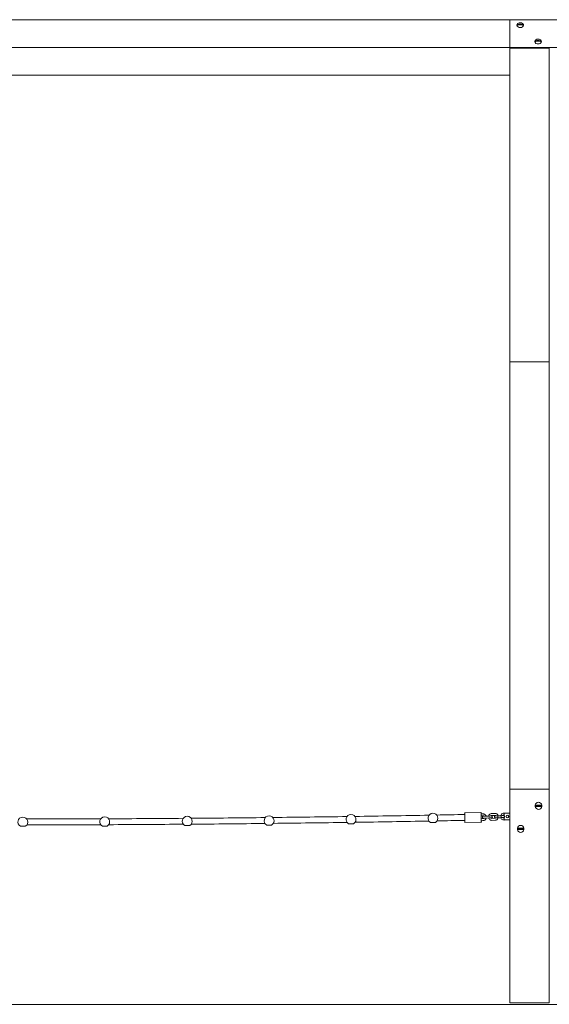
# Model space of a CAD drawing. Units: millimetres. Extents: x 12 to 284, y 10 to 190.
# Drawn here: x 77 to 85, y 122 to 137 of the extents above; entities that cross this region are included whole.
import ezdxf

# ---------------------------------------------------------------- set-up
doc = ezdxf.new("R2010")
doc.units = ezdxf.units.MM
doc.header["$MEASUREMENT"] = 0
doc.layers.add('Draufsicht', color=7, linetype='Continuous', lineweight=0)

# ---------------------------------------------------------------- blocks, each defined once
blk = doc.blocks.new('Block_10')
at = {"layer": 'Draufsicht', "color": 250, "lineweight": 18}
for p, q in [((84.748, 136.742), (69.148, 136.742)), ((100.948, 136.742), (84.748, 136.742)), ((84.748, 136.318), (84.748, 136.742)), ((84.954, 136.659), (84.955, 136.658)), ((84.748, 136.318), (69.148, 136.318)), ((100.948, 136.318), (84.748, 136.318)), ((84.748, 136.308), (84.748, 136.318)), ((85.348, 136.308), (84.748, 136.308)), ((85.227, 136.41), (85.227, 136.409)), ((84.748, 135.894), (69.748, 135.894)), ((84.748, 131.522), (84.748, 134.571)), ((85.348, 131.522), (85.348, 134.571)), ((85.348, 131.522), (84.748, 131.522)), ((84.748, 124.997), (84.748, 131.522)), ((85.348, 124.997), (85.348, 131.522)), ((84.748, 124.997), (84.748, 121.736)), ((85.348, 124.997), (84.748, 124.997)), ((85.348, 124.997), (85.348, 121.736)), ((84.056, 124.637), (84.306, 124.644)), ((84.307, 124.622), (84.332, 124.623)), ((84.333, 124.593), (84.308, 124.592)), ((84.336, 124.584), (84.339, 124.585)), ((84.378, 124.586), (84.425, 124.588)), ((84.426, 124.587), (84.425, 124.588)), ((84.462, 124.589), (84.46, 124.589)), ((84.469, 124.627), (84.517, 124.628)), ((84.518, 124.598), (84.47, 124.597)), ((84.563, 124.592), (84.61, 124.593)), ((84.563, 124.592), (84.563, 124.591)), ((84.61, 124.593), (84.61, 124.593)), ((84.647, 124.594), (84.645, 124.594)), ((84.654, 124.632), (84.702, 124.634)), ((84.655, 124.617), (84.658, 124.617)), ((84.658, 124.622), (84.658, 124.599)), ((84.668, 124.632), (84.748, 124.632)), ((84.702, 124.634), (84.702, 124.632)), ((77.277, 124.432), (77.352, 124.433)), ((78.528, 124.434), (78.603, 124.435)), ((79.785, 124.444), (79.86, 124.444)), ((81.035, 124.451), (81.11, 124.451)), ((82.286, 124.47), (82.361, 124.471)), ((83.536, 124.49), (83.611, 124.491)), ((84.311, 124.494), (84.061, 124.487)), ((84.309, 124.547), (84.334, 124.548)), ((84.335, 124.518), (84.31, 124.517)), ((84.341, 124.555), (84.345, 124.556)), ((84.426, 124.558), (84.379, 124.556)), ((84.379, 124.556), (84.379, 124.557)), ((84.426, 124.558), (84.426, 124.558)), ((84.472, 124.552), (84.519, 124.553)), ((84.52, 124.523), (84.472, 124.522)), ((84.526, 124.561), (84.53, 124.562)), ((84.611, 124.563), (84.564, 124.562)), ((84.564, 124.562), (84.564, 124.562)), ((84.611, 124.564), (84.611, 124.563)), ((84.657, 124.542), (84.659, 124.542)), ((84.705, 124.529), (84.657, 124.527)), ((84.658, 124.564), (84.658, 124.542)), ((84.668, 124.532), (84.748, 124.532)), ((85.348, 121.736), (84.748, 121.736))]:
    blk.add_line(p, q, dxfattribs=at)
blk.add_lwpolyline([(84.705, 124.529), (84.705, 124.53), (84.705, 124.532)], dxfattribs=at)
for points, knots in [([(84.855, 136.658), (84.855, 136.663), (84.856, 136.668), (84.858, 136.672), (84.86, 136.675), (84.862, 136.677), (84.864, 136.68), (84.866, 136.682), (84.868, 136.683), (84.87, 136.685), (84.879, 136.691), (84.892, 136.695), (84.905, 136.695)], [0, 0, 0, 0, 1, 1, 1, 2, 2, 2, 3, 3, 3, 4, 4, 4, 4]), ([(84.855, 136.664), (84.856, 136.664), (84.856, 136.664), (84.856, 136.664), (84.856, 136.665), (84.857, 136.666), (84.858, 136.666), (84.862, 136.668), (84.866, 136.669), (84.87, 136.67), (84.88, 136.672), (84.894, 136.673), (84.905, 136.673), (84.915, 136.673), (84.929, 136.672), (84.939, 136.67), (84.943, 136.669), (84.947, 136.668), (84.951, 136.666), (84.952, 136.666), (84.953, 136.665), (84.953, 136.664), (84.953, 136.664), (84.954, 136.664), (84.954, 136.664)], [0, 0, 0, 0, 1, 1, 1, 2, 2, 2, 3, 3, 3, 4, 4, 4, 5, 5, 5, 6, 6, 6, 7, 7, 7, 8, 8, 8, 8]), ([(84.954, 136.655), (84.954, 136.655), (84.953, 136.655), (84.953, 136.655), (84.953, 136.656), (84.952, 136.657), (84.951, 136.657), (84.947, 136.659), (84.943, 136.66), (84.939, 136.661), (84.929, 136.663), (84.916, 136.664), (84.905, 136.664), (84.894, 136.664), (84.88, 136.663), (84.87, 136.661), (84.866, 136.66), (84.862, 136.659), (84.858, 136.657), (84.857, 136.657), (84.856, 136.656), (84.856, 136.655), (84.856, 136.655), (84.855, 136.655), (84.855, 136.655)], [0, 0, 0, 0, 1, 1, 1, 2, 2, 2, 3, 3, 3, 4, 4, 4, 5, 5, 5, 6, 6, 6, 7, 7, 7, 8, 8, 8, 8]), ([(84.855, 136.658), (84.855, 136.633), (84.884, 136.623), (84.905, 136.623), (84.925, 136.623), (84.955, 136.633), (84.955, 136.658)], [0, 0, 0, 0, 1, 1, 1, 2, 2, 2, 2]), ([(84.905, 136.695), (84.917, 136.695), (84.93, 136.691), (84.939, 136.685), (84.941, 136.683), (84.943, 136.682), (84.945, 136.68), (84.947, 136.677), (84.949, 136.675), (84.951, 136.672), (84.952, 136.669), (84.953, 136.667), (84.954, 136.664)], [0, 0, 0, 0, 1, 1, 1, 2, 2, 2, 3, 3, 3, 4, 4, 4, 4]), ([(85.127, 136.408), (85.127, 136.413), (85.128, 136.418), (85.131, 136.423), (85.132, 136.425), (85.134, 136.428), (85.137, 136.43), (85.138, 136.432), (85.14, 136.434), (85.142, 136.435), (85.152, 136.442), (85.164, 136.445), (85.177, 136.445)], [0, 0, 0, 0, 1, 1, 1, 2, 2, 2, 3, 3, 3, 4, 4, 4, 4]), ([(85.127, 136.408), (85.127, 136.383), (85.157, 136.373), (85.177, 136.373), (85.197, 136.373), (85.227, 136.383), (85.227, 136.408)], [0, 0, 0, 0, 1, 1, 1, 2, 2, 2, 2]), ([(85.128, 136.414), (85.128, 136.415), (85.128, 136.415), (85.128, 136.415), (85.129, 136.416), (85.13, 136.416), (85.131, 136.417), (85.134, 136.418), (85.139, 136.42), (85.142, 136.42), (85.153, 136.422), (85.166, 136.423), (85.177, 136.423), (85.188, 136.423), (85.201, 136.422), (85.212, 136.42), (85.215, 136.42), (85.22, 136.418), (85.223, 136.417), (85.224, 136.416), (85.225, 136.416), (85.226, 136.415), (85.226, 136.415), (85.226, 136.415), (85.226, 136.414)], [0, 0, 0, 0, 1, 1, 1, 2, 2, 2, 3, 3, 3, 4, 4, 4, 5, 5, 5, 6, 6, 6, 7, 7, 7, 8, 8, 8, 8]), ([(85.226, 136.406), (85.226, 136.406), (85.226, 136.406), (85.226, 136.406), (85.225, 136.407), (85.224, 136.407), (85.223, 136.408), (85.22, 136.41), (85.215, 136.411), (85.212, 136.411), (85.201, 136.414), (85.188, 136.414), (85.177, 136.414), (85.166, 136.414), (85.153, 136.414), (85.142, 136.411), (85.138, 136.411), (85.134, 136.41), (85.131, 136.408), (85.13, 136.407), (85.129, 136.407), (85.128, 136.406), (85.128, 136.406), (85.128, 136.406), (85.128, 136.406)], [0, 0, 0, 0, 1, 1, 1, 2, 2, 2, 3, 3, 3, 4, 4, 4, 5, 5, 5, 6, 6, 6, 7, 7, 7, 8, 8, 8, 8]), ([(85.177, 136.445), (85.19, 136.445), (85.202, 136.442), (85.212, 136.435), (85.214, 136.434), (85.215, 136.432), (85.217, 136.43), (85.22, 136.428), (85.222, 136.425), (85.223, 136.423), (85.225, 136.42), (85.226, 136.417), (85.226, 136.415)], [0, 0, 0, 0, 1, 1, 1, 2, 2, 2, 3, 3, 3, 4, 4, 4, 4]), ([(85.133, 124.755), (85.137, 124.78), (85.158, 124.799), (85.183, 124.799), (85.208, 124.799), (85.229, 124.78), (85.233, 124.755)], [0, 0, 0, 0, 1, 1, 1, 2, 2, 2, 2]), ([(85.232, 124.755), (85.231, 124.755), (85.23, 124.755), (85.229, 124.755), (85.226, 124.755), (85.221, 124.755), (85.218, 124.755), (85.207, 124.755), (85.194, 124.755), (85.183, 124.755), (85.172, 124.755), (85.159, 124.755), (85.148, 124.755), (85.145, 124.755), (85.14, 124.755), (85.137, 124.755), (85.136, 124.755), (85.135, 124.755), (85.134, 124.755)], [0, 0, 0, 0, 1, 1, 1, 2, 2, 2, 3, 3, 3, 4, 4, 4, 5, 5, 5, 6, 6, 6, 6]), ([(85.134, 124.742), (85.135, 124.742), (85.136, 124.742), (85.137, 124.742), (85.14, 124.742), (85.145, 124.742), (85.148, 124.742), (85.159, 124.742), (85.172, 124.742), (85.183, 124.742), (85.194, 124.742), (85.207, 124.742), (85.218, 124.742), (85.222, 124.742), (85.226, 124.742), (85.229, 124.742), (85.23, 124.742), (85.231, 124.742), (85.232, 124.742)], [0, 0, 0, 0, 1, 1, 1, 2, 2, 2, 3, 3, 3, 4, 4, 4, 5, 5, 5, 6, 6, 6, 6]), ([(85.232, 124.746), (85.232, 124.746), (85.231, 124.746), (85.23, 124.746), (85.226, 124.746), (85.222, 124.746), (85.218, 124.746), (85.208, 124.746), (85.195, 124.746), (85.184, 124.746), (85.173, 124.746), (85.159, 124.746), (85.149, 124.746), (85.145, 124.746), (85.141, 124.746), (85.137, 124.746), (85.136, 124.746), (85.135, 124.746), (85.135, 124.746)], [0, 0, 0, 0, 1, 1, 1, 2, 2, 2, 3, 3, 3, 4, 4, 4, 5, 5, 5, 6, 6, 6, 6]), ([(85.135, 124.734), (85.135, 124.734), (85.136, 124.734), (85.137, 124.734), (85.141, 124.734), (85.145, 124.734), (85.149, 124.734), (85.159, 124.734), (85.173, 124.734), (85.184, 124.734), (85.195, 124.734), (85.208, 124.734), (85.218, 124.734), (85.222, 124.734), (85.227, 124.734), (85.23, 124.734), (85.231, 124.734), (85.232, 124.734), (85.232, 124.734)], [0, 0, 0, 0, 1, 1, 1, 2, 2, 2, 3, 3, 3, 4, 4, 4, 5, 5, 5, 6, 6, 6, 6]), ([(79.86, 124.444), (79.926, 124.482), (79.899, 124.584), (79.823, 124.584), (79.746, 124.584), (79.718, 124.483), (79.785, 124.444)], [0, 0, 0, 0, 1, 1, 1, 2, 2, 2, 2]), ([(81.11, 124.451), (81.177, 124.49), (81.149, 124.591), (81.072, 124.591), (80.995, 124.59), (80.969, 124.489), (81.035, 124.451)], [0, 0, 0, 0, 1, 1, 1, 2, 2, 2, 2]), ([(82.361, 124.471), (82.427, 124.511), (82.398, 124.612), (82.321, 124.611), (82.245, 124.61), (82.219, 124.508), (82.286, 124.47)], [0, 0, 0, 0, 1, 1, 1, 2, 2, 2, 2]), ([(83.611, 124.491), (83.677, 124.531), (83.647, 124.632), (83.571, 124.63), (83.494, 124.629), (83.469, 124.526), (83.536, 124.49)], [0, 0, 0, 0, 1, 1, 1, 2, 2, 2, 2]), ([(84.056, 124.637), (84.055, 124.637), (84.056, 124.636), (84.056, 124.635), (84.056, 124.634), (84.057, 124.634), (84.057, 124.633), (84.057, 124.632), (84.057, 124.63), (84.057, 124.629), (84.057, 124.626), (84.057, 124.624), (84.057, 124.621)], [0, 0, 0, 0, 1, 1, 1, 2, 2, 2, 3, 3, 3, 4, 4, 4, 4]), ([(84.057, 124.621), (84.058, 124.599), (84.058, 124.576), (84.059, 124.554), (84.059, 124.543), (84.059, 124.532), (84.06, 124.521), (84.06, 124.515), (84.06, 124.509), (84.06, 124.504), (84.06, 124.5), (84.061, 124.495), (84.061, 124.491), (84.061, 124.49), (84.061, 124.489), (84.061, 124.488), (84.061, 124.488), (84.06, 124.487), (84.061, 124.487)], [0, 0, 0, 0, 1, 1, 1, 2, 2, 2, 3, 3, 3, 4, 4, 4, 5, 5, 5, 6, 6, 6, 6]), ([(84.306, 124.644), (84.305, 124.644), (84.306, 124.643), (84.306, 124.642), (84.306, 124.642), (84.306, 124.641), (84.306, 124.64), (84.306, 124.639), (84.307, 124.638), (84.307, 124.636), (84.307, 124.634), (84.307, 124.631), (84.307, 124.628)], [0, 0, 0, 0, 1, 1, 1, 2, 2, 2, 3, 3, 3, 4, 4, 4, 4]), ([(84.307, 124.628), (84.307, 124.606), (84.308, 124.584), (84.309, 124.561), (84.309, 124.55), (84.309, 124.539), (84.31, 124.528), (84.31, 124.522), (84.31, 124.517), (84.31, 124.511), (84.31, 124.507), (84.31, 124.503), (84.311, 124.498), (84.311, 124.497), (84.311, 124.496), (84.311, 124.495), (84.311, 124.495), (84.31, 124.494), (84.311, 124.494)], [0, 0, 0, 0, 1, 1, 1, 2, 2, 2, 3, 3, 3, 4, 4, 4, 5, 5, 5, 6, 6, 6, 6]), ([(84.379, 124.556), (84.369, 124.556), (84.359, 124.556), (84.352, 124.556), (84.348, 124.556), (84.345, 124.555), (84.343, 124.555), (84.342, 124.555), (84.342, 124.555), (84.341, 124.555), (84.341, 124.555), (84.342, 124.555), (84.34, 124.555), (84.34, 124.555), (84.339, 124.555), (84.338, 124.556), (84.337, 124.556), (84.336, 124.556), (84.335, 124.557), (84.331, 124.558), (84.328, 124.562), (84.327, 124.565), (84.326, 124.569), (84.326, 124.573), (84.327, 124.577), (84.329, 124.58), (84.332, 124.583), (84.336, 124.584)], [0, 0, 0, 0, 1, 1, 1, 2, 2, 2, 3, 3, 3, 4, 4, 4, 5, 5, 5, 6, 6, 6, 7, 7, 7, 8, 8, 8, 9, 9, 9, 9]), ([(84.332, 124.623), (84.339, 124.623), (84.345, 124.622), (84.351, 124.619), (84.358, 124.617), (84.364, 124.613), (84.369, 124.608), (84.375, 124.603), (84.379, 124.597), (84.382, 124.591), (84.382, 124.589), (84.383, 124.588), (84.383, 124.587)], [0, 0, 0, 0, 1, 1, 1, 2, 2, 2, 3, 3, 3, 4, 4, 4, 4]), ([(84.35, 124.586), (84.35, 124.586), (84.349, 124.586), (84.349, 124.586), (84.345, 124.591), (84.339, 124.593), (84.333, 124.593)], [0, 0, 0, 0, 1, 1, 1, 2, 2, 2, 2]), ([(84.341, 124.585), (84.341, 124.585), (84.341, 124.585), (84.342, 124.585), (84.344, 124.585), (84.347, 124.586), (84.352, 124.586), (84.359, 124.586), (84.368, 124.586), (84.378, 124.586)], [0, 0, 0, 0, 1, 1, 1, 2, 2, 2, 3, 3, 3, 3]), ([(84.42, 124.588), (84.421, 124.589), (84.421, 124.591), (84.422, 124.592), (84.424, 124.599), (84.428, 124.605), (84.433, 124.61), (84.438, 124.615), (84.444, 124.62), (84.45, 124.622), (84.456, 124.625), (84.463, 124.626), (84.469, 124.627)], [0, 0, 0, 0, 1, 1, 1, 2, 2, 2, 3, 3, 3, 4, 4, 4, 4]), ([(84.425, 124.588), (84.435, 124.588), (84.445, 124.588), (84.452, 124.589), (84.456, 124.589), (84.458, 124.589), (84.46, 124.589), (84.461, 124.589), (84.462, 124.589), (84.462, 124.589), (84.463, 124.589), (84.463, 124.589), (84.463, 124.589), (84.466, 124.589), (84.468, 124.588), (84.47, 124.588), (84.473, 124.586), (84.476, 124.583), (84.478, 124.579), (84.479, 124.575), (84.479, 124.571), (84.477, 124.568), (84.475, 124.564), (84.472, 124.561), (84.468, 124.56)], [0, 0, 0, 0, 1, 1, 1, 2, 2, 2, 3, 3, 3, 4, 4, 4, 5, 5, 5, 6, 6, 6, 7, 7, 7, 8, 8, 8, 8]), ([(84.47, 124.597), (84.464, 124.597), (84.459, 124.594), (84.455, 124.59), (84.454, 124.589), (84.454, 124.589), (84.454, 124.589)], [0, 0, 0, 0, 1, 1, 1, 2, 2, 2, 2]), ([(84.564, 124.562), (84.554, 124.562), (84.544, 124.561), (84.537, 124.561), (84.533, 124.561), (84.53, 124.561), (84.528, 124.561), (84.527, 124.561), (84.527, 124.561), (84.526, 124.561), (84.526, 124.561), (84.527, 124.561), (84.525, 124.561), (84.525, 124.561), (84.524, 124.561), (84.523, 124.561), (84.522, 124.561), (84.521, 124.562), (84.519, 124.562), (84.516, 124.564), (84.513, 124.567), (84.512, 124.571), (84.51, 124.575), (84.511, 124.579), (84.512, 124.582), (84.514, 124.586), (84.517, 124.589), (84.521, 124.59)], [0, 0, 0, 0, 1, 1, 1, 2, 2, 2, 3, 3, 3, 4, 4, 4, 5, 5, 5, 6, 6, 6, 7, 7, 7, 8, 8, 8, 9, 9, 9, 9]), ([(84.517, 124.628), (84.523, 124.628), (84.53, 124.627), (84.536, 124.625), (84.543, 124.623), (84.549, 124.619), (84.554, 124.614), (84.56, 124.609), (84.564, 124.603), (84.567, 124.596), (84.567, 124.595), (84.568, 124.594), (84.568, 124.592)], [0, 0, 0, 0, 1, 1, 1, 2, 2, 2, 3, 3, 3, 4, 4, 4, 4]), ([(84.535, 124.59), (84.535, 124.591), (84.534, 124.591), (84.534, 124.592), (84.529, 124.596), (84.524, 124.598), (84.518, 124.598)], [0, 0, 0, 0, 1, 1, 1, 2, 2, 2, 2]), ([(84.521, 124.59), (84.523, 124.591), (84.524, 124.59), (84.526, 124.59), (84.528, 124.59), (84.53, 124.59), (84.531, 124.59), (84.535, 124.59), (84.538, 124.59), (84.542, 124.591), (84.549, 124.591), (84.556, 124.591), (84.563, 124.591)], [0, 0, 0, 0, 1, 1, 1, 2, 2, 2, 3, 3, 3, 4, 4, 4, 4]), ([(84.605, 124.593), (84.605, 124.595), (84.606, 124.596), (84.606, 124.598), (84.609, 124.604), (84.613, 124.61), (84.618, 124.616), (84.623, 124.621), (84.628, 124.625), (84.635, 124.628), (84.641, 124.631), (84.648, 124.632), (84.654, 124.632)], [0, 0, 0, 0, 1, 1, 1, 2, 2, 2, 3, 3, 3, 4, 4, 4, 4]), ([(84.61, 124.593), (84.62, 124.594), (84.63, 124.594), (84.637, 124.594), (84.641, 124.594), (84.643, 124.594), (84.645, 124.594), (84.646, 124.594), (84.647, 124.594), (84.647, 124.594), (84.647, 124.594), (84.648, 124.594), (84.648, 124.594), (84.651, 124.594), (84.653, 124.594), (84.655, 124.593), (84.658, 124.591), (84.661, 124.588), (84.662, 124.585), (84.664, 124.581), (84.664, 124.577), (84.662, 124.573), (84.66, 124.569), (84.657, 124.567), (84.653, 124.565)], [0, 0, 0, 0, 1, 1, 1, 2, 2, 2, 3, 3, 3, 4, 4, 4, 5, 5, 5, 6, 6, 6, 7, 7, 7, 8, 8, 8, 8]), ([(84.655, 124.602), (84.649, 124.602), (84.644, 124.599), (84.639, 124.595), (84.639, 124.595), (84.639, 124.595), (84.639, 124.594)], [0, 0, 0, 0, 1, 1, 1, 2, 2, 2, 2]), ([(84.655, 124.617), (84.655, 124.615), (84.655, 124.612), (84.655, 124.61), (84.655, 124.608), (84.655, 124.607), (84.655, 124.606), (84.655, 124.605), (84.655, 124.605), (84.655, 124.604), (84.655, 124.603), (84.654, 124.602), (84.655, 124.602)], [0, 0, 0, 0, 1, 1, 1, 2, 2, 2, 3, 3, 3, 4, 4, 4, 4]), ([(84.688, 124.582), (84.688, 124.593), (84.697, 124.602), (84.708, 124.602), (84.719, 124.602), (84.728, 124.593), (84.728, 124.582)], [0, 0, 0, 0, 1, 1, 1, 2, 2, 2, 2]), ([(84.718, 124.564), (84.719, 124.565), (84.719, 124.565), (84.72, 124.566), (84.724, 124.57), (84.726, 124.576), (84.726, 124.582), (84.726, 124.588), (84.723, 124.593), (84.719, 124.598), (84.718, 124.599), (84.716, 124.6), (84.715, 124.6)], [0, 0, 0, 0, 1, 1, 1, 2, 2, 2, 3, 3, 3, 4, 4, 4, 4]), ([(77.352, 124.433), (77.418, 124.472), (77.39, 124.573), (77.313, 124.572), (77.236, 124.571), (77.21, 124.469), (77.277, 124.432)], [0, 0, 0, 0, 1, 1, 1, 2, 2, 2, 2]), ([(78.603, 124.435), (78.668, 124.475), (78.639, 124.576), (78.562, 124.574), (78.486, 124.573), (78.461, 124.471), (78.528, 124.434)], [0, 0, 0, 0, 1, 1, 1, 2, 2, 2, 2]), ([(84.311, 124.494), (84.312, 124.494), (84.311, 124.496), (84.311, 124.496), (84.311, 124.497), (84.311, 124.498), (84.311, 124.498), (84.31, 124.5), (84.31, 124.501), (84.31, 124.502), (84.31, 124.505), (84.31, 124.508), (84.31, 124.511)], [0, 0, 0, 0, 1, 1, 1, 2, 2, 2, 3, 3, 3, 4, 4, 4, 4]), ([(84.334, 124.548), (84.34, 124.548), (84.346, 124.55), (84.35, 124.555), (84.35, 124.555), (84.35, 124.555), (84.351, 124.556)], [0, 0, 0, 0, 1, 1, 1, 2, 2, 2, 2]), ([(84.384, 124.557), (84.384, 124.555), (84.383, 124.554), (84.383, 124.552), (84.38, 124.545), (84.377, 124.539), (84.372, 124.534), (84.367, 124.529), (84.361, 124.525), (84.354, 124.522), (84.348, 124.519), (84.342, 124.518), (84.335, 124.518)], [0, 0, 0, 0, 1, 1, 1, 2, 2, 2, 3, 3, 3, 4, 4, 4, 4]), ([(84.472, 124.522), (84.466, 124.522), (84.459, 124.523), (84.453, 124.525), (84.446, 124.527), (84.44, 124.531), (84.435, 124.536), (84.43, 124.541), (84.426, 124.547), (84.423, 124.553), (84.422, 124.555), (84.422, 124.556), (84.421, 124.558)], [0, 0, 0, 0, 1, 1, 1, 2, 2, 2, 3, 3, 3, 4, 4, 4, 4]), ([(84.464, 124.559), (84.464, 124.559), (84.463, 124.559), (84.463, 124.559), (84.463, 124.559), (84.462, 124.559), (84.461, 124.559), (84.459, 124.559), (84.457, 124.559), (84.453, 124.559), (84.446, 124.558), (84.436, 124.558), (84.426, 124.558)], [0, 0, 0, 0, 1, 1, 1, 2, 2, 2, 3, 3, 3, 4, 4, 4, 4]), ([(84.455, 124.559), (84.455, 124.558), (84.455, 124.558), (84.455, 124.558), (84.46, 124.554), (84.466, 124.552), (84.472, 124.552)], [0, 0, 0, 0, 1, 1, 1, 2, 2, 2, 2]), ([(84.519, 124.553), (84.525, 124.553), (84.531, 124.556), (84.535, 124.56), (84.535, 124.561), (84.535, 124.561), (84.536, 124.561)], [0, 0, 0, 0, 1, 1, 1, 2, 2, 2, 2]), ([(84.569, 124.562), (84.569, 124.561), (84.568, 124.559), (84.568, 124.558), (84.565, 124.551), (84.562, 124.545), (84.557, 124.54), (84.552, 124.534), (84.546, 124.53), (84.539, 124.527), (84.533, 124.525), (84.527, 124.523), (84.52, 124.523)], [0, 0, 0, 0, 1, 1, 1, 2, 2, 2, 3, 3, 3, 4, 4, 4, 4]), ([(84.657, 124.527), (84.651, 124.527), (84.644, 124.528), (84.638, 124.53), (84.631, 124.533), (84.625, 124.537), (84.62, 124.541), (84.615, 124.546), (84.61, 124.552), (84.608, 124.559), (84.607, 124.56), (84.606, 124.562), (84.606, 124.563)], [0, 0, 0, 0, 1, 1, 1, 2, 2, 2, 3, 3, 3, 4, 4, 4, 4]), ([(84.639, 124.565), (84.639, 124.564), (84.64, 124.564), (84.64, 124.563), (84.645, 124.559), (84.651, 124.557), (84.657, 124.557)], [0, 0, 0, 0, 1, 1, 1, 2, 2, 2, 2]), ([(84.657, 124.542), (84.657, 124.545), (84.657, 124.547), (84.657, 124.55), (84.657, 124.551), (84.657, 124.552), (84.657, 124.553), (84.657, 124.554), (84.657, 124.555), (84.657, 124.555), (84.657, 124.556), (84.655, 124.557), (84.657, 124.557)], [0, 0, 0, 0, 1, 1, 1, 2, 2, 2, 3, 3, 3, 4, 4, 4, 4]), ([(84.657, 124.557), (84.657, 124.557), (84.657, 124.556), (84.657, 124.556), (84.657, 124.555), (84.657, 124.555), (84.657, 124.555), (84.657, 124.554), (84.657, 124.553), (84.657, 124.552), (84.657, 124.55), (84.657, 124.549), (84.657, 124.547)], [0, 0, 0, 0, 1, 1, 1, 2, 2, 2, 3, 3, 3, 4, 4, 4, 4]), ([(84.728, 124.582), (84.728, 124.57), (84.719, 124.562), (84.708, 124.562), (84.697, 124.562), (84.688, 124.57), (84.688, 124.582)], [0, 0, 0, 0, 1, 1, 1, 2, 2, 2, 2]), ([(84.861, 124.402), (84.864, 124.427), (84.886, 124.446), (84.911, 124.446), (84.936, 124.446), (84.957, 124.427), (84.96, 124.402)], [0, 0, 0, 0, 1, 1, 1, 2, 2, 2, 2]), ([(84.959, 124.402), (84.959, 124.402), (84.958, 124.402), (84.957, 124.402), (84.954, 124.402), (84.949, 124.402), (84.945, 124.402), (84.935, 124.402), (84.922, 124.402), (84.911, 124.402), (84.9, 124.402), (84.887, 124.402), (84.876, 124.402), (84.872, 124.402), (84.868, 124.402), (84.865, 124.402), (84.864, 124.402), (84.863, 124.402), (84.862, 124.402)], [0, 0, 0, 0, 1, 1, 1, 2, 2, 2, 3, 3, 3, 4, 4, 4, 5, 5, 5, 6, 6, 6, 6]), ([(84.96, 124.393), (84.959, 124.393), (84.958, 124.393), (84.957, 124.393), (84.954, 124.393), (84.95, 124.393), (84.946, 124.393), (84.935, 124.393), (84.922, 124.393), (84.911, 124.393), (84.9, 124.393), (84.887, 124.393), (84.876, 124.393), (84.873, 124.393), (84.868, 124.393), (84.865, 124.393), (84.864, 124.393), (84.863, 124.393), (84.862, 124.393)], [0, 0, 0, 0, 1, 1, 1, 2, 2, 2, 3, 3, 3, 4, 4, 4, 5, 5, 5, 6, 6, 6, 6]), ([(84.862, 124.39), (84.863, 124.39), (84.864, 124.39), (84.865, 124.39), (84.868, 124.39), (84.872, 124.39), (84.876, 124.39), (84.886, 124.39), (84.9, 124.39), (84.911, 124.39), (84.922, 124.39), (84.935, 124.39), (84.945, 124.39), (84.949, 124.39), (84.954, 124.39), (84.957, 124.39), (84.958, 124.39), (84.959, 124.39), (84.959, 124.39)], [0, 0, 0, 0, 1, 1, 1, 2, 2, 2, 3, 3, 3, 4, 4, 4, 5, 5, 5, 6, 6, 6, 6]), ([(84.862, 124.381), (84.863, 124.381), (84.864, 124.381), (84.865, 124.381), (84.868, 124.381), (84.873, 124.381), (84.876, 124.381), (84.887, 124.381), (84.9, 124.381), (84.911, 124.381), (84.922, 124.381), (84.935, 124.381), (84.946, 124.381), (84.95, 124.381), (84.954, 124.381), (84.957, 124.381), (84.958, 124.381), (84.959, 124.381), (84.96, 124.381)], [0, 0, 0, 0, 1, 1, 1, 2, 2, 2, 3, 3, 3, 4, 4, 4, 5, 5, 5, 6, 6, 6, 6])]:
    blk.add_open_spline(points, degree=3, knots=knots, dxfattribs=at)
for points in [[(84.855, 136.664), (84.855, 136.661), (84.855, 136.658), (84.855, 136.655)], [(84.954, 136.659), (84.954, 136.661), (84.954, 136.662), (84.954, 136.664)], [(84.954, 136.655), (84.954, 136.656), (84.954, 136.658), (84.954, 136.659)], [(84.748, 134.571), (84.748, 135.15), (84.748, 135.729), (84.748, 136.308)], [(85.128, 136.414), (85.127, 136.411), (85.127, 136.409), (85.128, 136.406)], [(85.226, 136.41), (85.226, 136.411), (85.226, 136.413), (85.226, 136.414)], [(85.226, 136.406), (85.226, 136.407), (85.226, 136.408), (85.226, 136.41)], [(85.348, 134.571), (85.348, 135.15), (85.348, 135.729), (85.348, 136.308)], [(85.135, 124.734), (85.134, 124.736), (85.134, 124.739), (85.133, 124.742)], [(85.134, 124.746), (85.134, 124.749), (85.135, 124.752), (85.136, 124.755)], [(85.134, 124.749), (85.134, 124.751), (85.134, 124.753), (85.134, 124.755)], [(85.134, 124.742), (85.134, 124.744), (85.134, 124.746), (85.134, 124.749)], [(85.134, 124.74), (85.134, 124.742), (85.134, 124.744), (85.134, 124.746)], [(85.134, 124.734), (85.134, 124.736), (85.134, 124.738), (85.134, 124.74)], [(85.184, 124.69), (85.158, 124.69), (85.137, 124.709), (85.134, 124.734)], [(85.233, 124.734), (85.23, 124.709), (85.209, 124.69), (85.184, 124.69)], [(85.231, 124.755), (85.232, 124.752), (85.233, 124.749), (85.233, 124.746)], [(85.233, 124.742), (85.232, 124.739), (85.232, 124.736), (85.231, 124.734)], [(85.232, 124.755), (85.233, 124.751), (85.233, 124.747), (85.232, 124.742)], [(85.233, 124.746), (85.233, 124.742), (85.233, 124.738), (85.233, 124.734)], [(82.381, 124.582), (82.759, 124.588), (83.136, 124.594), (83.513, 124.601)], [(83.63, 124.603), (83.772, 124.606), (83.915, 124.609), (84.057, 124.612)], [(84.563, 124.577), (84.563, 124.582), (84.563, 124.586), (84.563, 124.591)], [(84.611, 124.578), (84.611, 124.583), (84.611, 124.588), (84.61, 124.593)], [(84.668, 124.632), (84.663, 124.632), (84.658, 124.627), (84.658, 124.622)], [(84.658, 124.599), (84.672, 124.591), (84.672, 124.572), (84.658, 124.564)], [(77.373, 124.543), (77.751, 124.543), (78.128, 124.544), (78.505, 124.545)], [(78.503, 124.455), (78.127, 124.454), (77.751, 124.453), (77.375, 124.453)], [(78.623, 124.546), (79.002, 124.547), (79.382, 124.55), (79.761, 124.553)], [(79.764, 124.463), (79.384, 124.46), (79.005, 124.457), (78.625, 124.456)], [(81.01, 124.474), (80.634, 124.47), (80.258, 124.466), (79.882, 124.463)], [(79.883, 124.553), (80.26, 124.556), (80.638, 124.56), (81.015, 124.564)], [(81.129, 124.566), (81.507, 124.57), (81.884, 124.575), (82.262, 124.58)], [(82.263, 124.49), (81.887, 124.485), (81.511, 124.48), (81.136, 124.476)], [(83.512, 124.511), (83.136, 124.504), (82.76, 124.498), (82.383, 124.492)], [(84.06, 124.522), (83.918, 124.519), (83.776, 124.516), (83.635, 124.513)], [(84.468, 124.56), (84.467, 124.559), (84.465, 124.559), (84.464, 124.559)], [(84.564, 124.563), (84.564, 124.567), (84.564, 124.572), (84.563, 124.577)], [(84.611, 124.564), (84.611, 124.569), (84.611, 124.574), (84.611, 124.578)], [(84.653, 124.565), (84.639, 124.565), (84.625, 124.565), (84.611, 124.564)], [(84.658, 124.542), (84.658, 124.536), (84.663, 124.532), (84.668, 124.532)], [(84.861, 124.396), (84.861, 124.398), (84.861, 124.4), (84.862, 124.402)], [(84.862, 124.39), (84.861, 124.392), (84.861, 124.394), (84.861, 124.396)], [(84.863, 124.381), (84.862, 124.384), (84.861, 124.387), (84.861, 124.389)], [(84.862, 124.393), (84.862, 124.396), (84.863, 124.399), (84.863, 124.402)], [(84.862, 124.387), (84.862, 124.389), (84.862, 124.391), (84.862, 124.393)], [(84.862, 124.381), (84.862, 124.383), (84.862, 124.385), (84.862, 124.387)], [(84.911, 124.337), (84.886, 124.337), (84.865, 124.356), (84.862, 124.381)], [(84.961, 124.381), (84.958, 124.356), (84.936, 124.337), (84.911, 124.337)], [(84.96, 124.389), (84.96, 124.387), (84.959, 124.384), (84.958, 124.381)], [(84.959, 124.402), (84.96, 124.399), (84.96, 124.396), (84.961, 124.393)], [(84.96, 124.402), (84.96, 124.398), (84.96, 124.394), (84.96, 124.39)], [(84.96, 124.393), (84.961, 124.389), (84.961, 124.385), (84.96, 124.381)]]:
    blk.add_open_spline(points, degree=3, dxfattribs=at)

msp = doc.modelspace()

# ---------------------------------------------------------------- linework, layer by layer
at = {"layer": 'Draufsicht', "color": 250, "lineweight": 18}
msp.add_line((42.938, 121.714), (187.663, 121.714), dxfattribs=at)

# ---------------------------------------------------------------- block references
at = {"layer": 'Draufsicht'}
msp.add_blockref('Block_10', (0, 0), dxfattribs=at)

doc.saveas('drawing.dxf')
